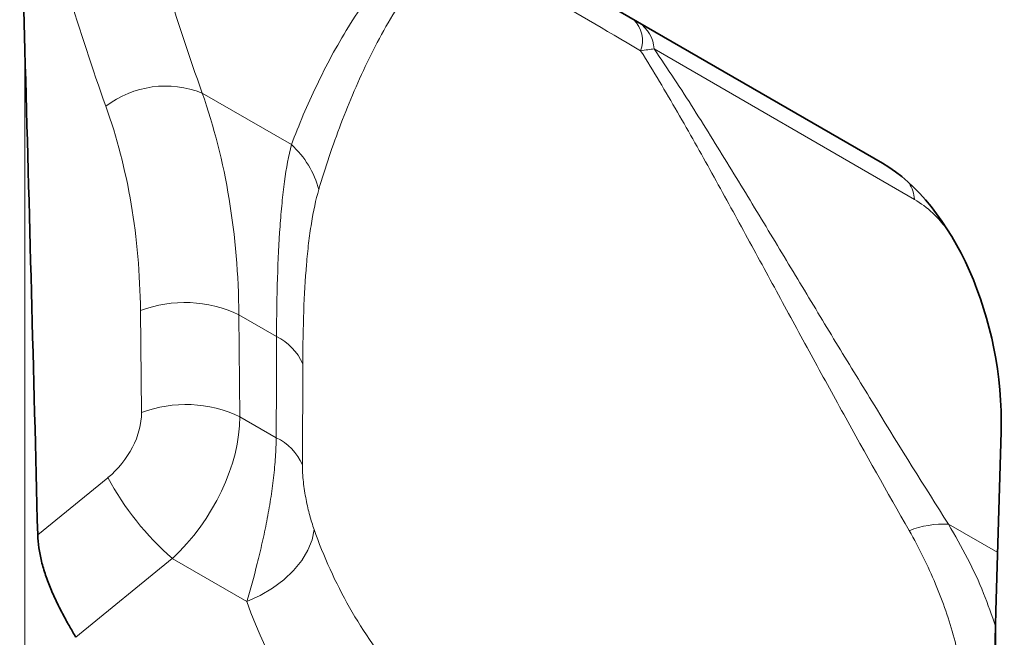
# Model space of a CAD drawing. Units: millimetres. Extents: x -751 to 1051, y -490 to 776.
# Drawn here: x -176 to -73, y -379 to -315 of the extents above; entities that cross this region are included whole.
import ezdxf

# ---------------------------------------------------------------- set-up
doc = ezdxf.new("R2010")
doc.units = ezdxf.units.MM
doc.layers.add('133354', color=7, linetype='Continuous', lineweight=25)
doc.layers.add('TANGENT_EDGES', color=4, linetype='Continuous', lineweight=25)

# ---------------------------------------------------------------- blocks, each defined once
blk = doc.blocks.new('1033536-M_D_ISOMETRIC VIEW')
at = {"layer": '133354', "linetype": 'Continuous', "lineweight": 35}
for p, q in [((777.53, 335.18), (854.9, 290.52)), ((765.18, 321.53), (765.72, 302.29)), ((867.25, 262.61), (866.71, 243.98))]:
    blk.add_line(p, q, dxfattribs=at)
for centre, major_axis, ratio, start_param, end_param in [((748.04, 181.62), (-14.09, 647.69), 0.031885, 4.82039, 4.899099), ((852.81, 268.63), (-4.75, 23.23), 0.587495, 4.33255, 5.803081), ((849.03, 123.31), (20.76, 627.65), 0.0222, 4.827877, 4.906585)]:
    blk.add_ellipse(centre, major_axis=major_axis, ratio=ratio, start_param=start_param, end_param=end_param, dxfattribs=at)
blk.add_open_spline([(771.02, 241.24), (770.82, 241.58), (770.61, 241.94), (770.28, 242.51), (770.17, 242.71), (769.95, 243.11), (769.84, 243.32), (769.49, 243.97), (769.27, 244.41), (768.94, 245.09), (768.84, 245.32), (768.62, 245.79), (768.52, 246.03), (768.22, 246.74), (768.04, 247.22), (767.79, 247.94), (767.72, 248.18), (767.57, 248.66), (767.51, 248.9), (767.33, 249.62), (767.24, 250.08), (767.1, 251), (767.06, 251.45), (767.05, 251.88)], degree=3, knots=[0, 0, 0, 0, 0.125, 0.125, 0.1875, 0.1875, 0.25, 0.25, 0.375, 0.375, 0.4375, 0.4375, 0.5, 0.5, 0.625, 0.625, 0.6875, 0.6875, 0.75, 0.75, 0.875, 0.875, 1, 1, 1, 1], dxfattribs=at)
at = {"layer": 'TANGENT_EDGES', "linetype": 'Continuous', "lineweight": 18}
for p, q in [((829.56, 305.15), (854.99, 290.47)), ((765.72, 206.16), (765.72, 302.29)), ((858.24, 286.76), (831.16, 302.4)), ((784.16, 297.81), (793.44, 292.45)), ((777.84, 264.59), (777.73, 275.19)), ((787.98, 274.77), (791.89, 272.51)), ((787.98, 274.77), (788.08, 264.17)), ((794.61, 269.68), (794.58, 259.17)), ((788.08, 264.17), (791.86, 261.99)), ((767.05, 251.88), (774.35, 257.83)), ((861.77, 253), (866.89, 250.05)), ((781.05, 249.43), (771.02, 241.24)), ((788.79, 244.96), (781.05, 249.43)), ((866.71, 243.98), (866.71, 147.86))]:
    blk.add_line(p, q, dxfattribs=at)
at = {"layer": 'TANGENT_EDGES', "linetype": 'Continuous', "lineweight": 18, "flags": 128}
blk.add_lwpolyline([(788.79, 244.96), (790.18, 245.6), (791.48, 246.36), (792.66, 247.23), (793.67, 248.2), (794.52, 249.22), (795.16, 250.3), (795.58, 251.38), (795.79, 252.46)], dxfattribs=at)
at = {"layer": 'TANGENT_EDGES', "linetype": 'Continuous', "lineweight": 18}
for centre, radius, start, end in [((826.86, 303.27), 3.08, 339.7458, 44.6636), ((827.58, 302.15), 3.59, 3.9228, 56.4348), ((780.37, 288.23), 10.31, 68.418, 127.1881), ((786.92, 285.3), 9.68, 14.7823, 47.6108), ((853.8, 286.24), 4.48, 6.7068, 29.5819), ((782.36, 262.98), 13.06, 64.5391, 110.7572), ((789.35, 267.35), 5.75, 23.8879, 63.8666), ((782.47, 252.38), 13.06, 64.5391, 110.7572), ((789.32, 256.82), 5.76, 24.1113, 63.8399), ((800.6, 271.9), 29.78, 208.1788, 228.9799), ((861.3, 243.16), 9.85, 87.2633, 111.5826)]:
    blk.add_arc(centre, radius, start, end, dxfattribs=at)
for centre, major_axis, ratio, start_param, end_param in [((1080.99, 510.27), (245.57, 302.34), 0.688917, 2.660516, 2.746118), ((1085.58, 506.7), (241.83, 295.16), 0.690986, 2.66384, 2.749442), ((705.76, 242.03), (62.15, 79.04), 0.680932, 5.577844, 5.875562), ((701.18, 245.6), (58.39, 71.88), 0.688917, 5.589993, 5.887711), ((866.81, 2682.9), (55.11, 3704.26), 0.013886, 2.279518, 2.283263), ((772.02, 262.34), (4.44, 5.47), 0.688917, 4.420622, 5.589993), ((776.6, 258.77), (8.33, 12.5), 0.632117, 4.351716, 5.521086), ((884.08, 288.05), (91.65, 51.08), 0.717307, 3.024971, 4.068393)]:
    blk.add_ellipse(centre, major_axis=major_axis, ratio=ratio, start_param=start_param, end_param=end_param, dxfattribs=at)
for points, knots in [([(793.44, 292.45), (794.21, 294.51), (795.08, 296.57), (796.56, 299.63), (797.07, 300.65), (798.17, 302.68), (798.75, 303.69), (799.98, 305.68), (800.63, 306.66), (802, 308.59), (802.72, 309.53), (804.27, 311.35), (805.09, 312.23), (806.43, 313.45), (806.89, 313.84), (807.85, 314.59), (808.35, 314.94), (808.87, 315.26)], [0, 0, 0, 0, 0.25, 0.25, 0.375, 0.375, 0.5, 0.5, 0.625, 0.625, 0.75, 0.75, 0.875, 0.875, 0.9375, 0.9375, 1, 1, 1, 1]), ([(810.18, 313.5), (809.69, 313.12), (809.22, 312.7), (808.33, 311.82), (807.91, 311.36), (806.69, 309.95), (805.94, 308.94), (804.54, 306.87), (803.89, 305.8), (802.65, 303.63), (802.07, 302.52), (800.98, 300.29), (800.46, 299.17), (799.48, 296.9), (799.02, 295.77), (797.72, 292.35), (796.95, 290.06), (796.28, 287.77)], [0, 0, 0, 0, 0.0625, 0.0625, 0.125, 0.125, 0.25, 0.25, 0.375, 0.375, 0.5, 0.5, 0.625, 0.625, 0.75, 0.75, 1, 1, 1, 1]), ([(829.75, 302.2), (826.03, 304.4), (822.51, 306.46), (818.38, 308.85), (817.57, 309.32), (815.99, 310.22), (815.22, 310.66), (812.96, 311.94), (811.53, 312.75), (810.18, 313.5)], [0, 0, 0, 0, 0.5, 0.5, 0.625, 0.625, 0.75, 0.75, 1, 1, 1, 1]), ([(857.68, 252.33), (855.4, 256.32), (853.13, 260.36), (849.74, 266.49), (848.61, 268.54), (846.35, 272.67), (845.22, 274.75), (842.95, 278.93), (841.81, 281.02), (839.51, 285.23), (838.35, 287.35), (836, 291.59), (834.81, 293.71), (832.96, 296.9), (832.34, 297.96), (831.07, 300.09), (830.42, 301.15), (829.75, 302.2)], [0, 0, 0, 0, 0.25, 0.25, 0.375, 0.375, 0.5, 0.5, 0.625, 0.625, 0.75, 0.75, 0.875, 0.875, 0.9375, 0.9375, 1, 1, 1, 1]), ([(831.16, 302.4), (831.87, 301.36), (832.57, 300.32), (833.94, 298.23), (834.62, 297.18), (836.62, 294.03), (837.92, 291.93), (840.5, 287.72), (841.77, 285.63), (844.29, 281.45), (845.54, 279.38), (848.04, 275.24), (849.28, 273.17), (851.77, 269.08), (853.02, 267.04), (856.76, 260.96), (859.25, 256.96), (861.77, 253)], [0, 0, 0, 0, 0.0625, 0.0625, 0.125, 0.125, 0.25, 0.25, 0.375, 0.375, 0.5, 0.5, 0.625, 0.625, 0.75, 0.75, 1, 1, 1, 1]), ([(791.89, 272.51), (791.9, 274.64), (791.93, 276.65), (792.05, 280.46), (792.14, 282.26), (792.31, 284.78), (792.38, 285.59), (792.54, 287.16), (792.62, 287.9), (792.91, 290.03), (793.15, 291.31), (793.44, 292.45)], [0, 0, 0, 0, 0.25, 0.25, 0.5, 0.5, 0.625, 0.625, 0.75, 0.75, 1, 1, 1, 1]), ([(796.28, 287.77), (795.97, 286.72), (795.72, 285.54), (795.41, 283.59), (795.31, 282.91), (795.14, 281.48), (795.07, 280.74), (794.88, 278.45), (794.78, 276.83), (794.66, 273.4), (794.62, 271.58), (794.61, 269.68)], [0, 0, 0, 0, 0.25, 0.25, 0.375, 0.375, 0.5, 0.5, 0.75, 0.75, 1, 1, 1, 1]), ([(861.34, 284), (860.95, 284.47), (859.98, 285.62), (858.89, 286.34), (858.24, 286.76)], [0, 0, 0, 0, 0.407644, 1, 1, 1, 1]), ([(788.79, 244.96), (789.16, 246.19), (789.53, 247.5), (790.06, 249.61), (790.24, 250.34), (790.57, 251.82), (790.73, 252.57), (791.02, 254.07), (791.15, 254.84), (791.39, 256.34), (791.49, 257.09), (791.62, 258.19), (791.66, 258.56), (791.72, 259.28), (791.75, 259.63), (791.82, 260.68), (791.85, 261.35), (791.86, 261.99)], [0, 0, 0, 0, 0.25, 0.25, 0.375, 0.375, 0.5, 0.5, 0.625, 0.625, 0.75, 0.75, 0.8125, 0.8125, 0.875, 0.875, 1, 1, 1, 1]), ([(794.58, 259.17), (794.58, 258.91), (794.59, 258.62), (794.62, 258.02), (794.65, 257.7), (794.75, 256.77), (794.85, 256.15), (795.02, 255.27), (795.08, 254.98), (795.21, 254.43), (795.27, 254.17), (795.48, 253.4), (795.63, 252.92), (795.79, 252.46)], [0, 0, 0, 0, 0.125, 0.125, 0.25, 0.25, 0.5, 0.5, 0.625, 0.625, 0.75, 0.75, 1, 1, 1, 1]), ([(861.77, 253), (862.45, 251.82), (863.81, 249.45), (865.45, 245.91), (866.27, 243.53), (866.67, 242.39)], [0, 0, 0, 0, 0.340612, 0.683397, 1, 1, 1, 1]), ([(795.79, 252.46), (796.78, 249.63), (798.02, 246.92), (800.22, 243.05), (801.01, 241.79), (802.72, 239.33), (803.64, 238.13), (806.54, 234.67), (808.68, 232.55), (813.38, 228.64), (815.93, 226.86), (819.39, 224.87), (820.09, 224.48), (821.52, 223.73), (822.24, 223.37), (824.43, 222.33), (825.93, 221.7), (830.53, 219.94), (833.73, 218.98), (837.91, 218.05), (838.75, 217.87), (840.46, 217.55), (841.32, 217.4), (843.93, 217), (845.68, 216.79), (851.01, 216.33), (854.63, 216.24), (858.32, 216.36)], [0, 0, 0, 0, 0.125, 0.125, 0.1875, 0.1875, 0.25, 0.25, 0.375, 0.375, 0.5, 0.5, 0.53125, 0.53125, 0.5625, 0.5625, 0.625, 0.625, 0.75, 0.75, 0.78125, 0.78125, 0.8125, 0.8125, 0.875, 0.875, 1, 1, 1, 1]), ([(863.77, 229.75), (863.81, 231.64), (863.72, 233.53), (863.37, 236.39), (863.21, 237.34), (862.84, 239.25), (862.61, 240.2), (861.85, 243.05), (861.2, 244.92), (859.64, 248.64), (858.73, 250.49), (857.68, 252.33)], [0, 0, 0, 0, 0.25, 0.25, 0.375, 0.375, 0.5, 0.5, 0.75, 0.75, 1, 1, 1, 1])]:
    blk.add_open_spline(points, degree=3, knots=knots, dxfattribs=at)
for points in [[(829.56, 305.15), (829.4, 305.24), (829.23, 305.34), (829.05, 305.44)], [(829.75, 302.2), (830.28, 302.29), (830.75, 302.35), (831.16, 302.4)]]:
    blk.add_open_spline(points, degree=3, dxfattribs=at)

msp = doc.modelspace()

# ---------------------------------------------------------------- block references
at = {"layer": '133354'}
msp.add_blockref('1033536-M_D_ISOMETRIC VIEW', (-940.97, -620.67), dxfattribs=at)

doc.saveas('drawing.dxf')
